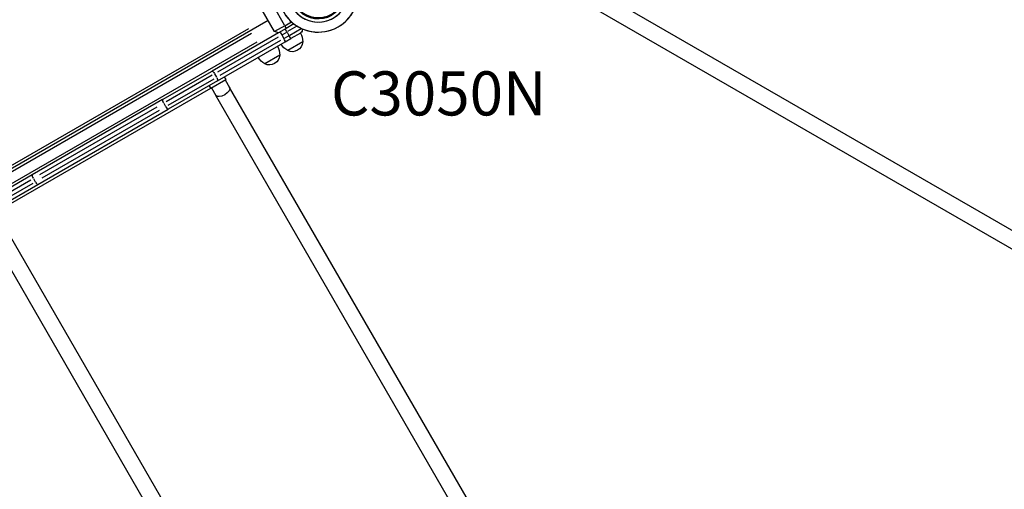
# Model space of a CAD drawing. Units: millimetres. Extents: x 0 to 29700, y 0 to 21000.
# Drawn here: x 9991 to 11665, y 14675 to 15473 of the extents above; entities that cross this region are included whole.
import ezdxf

# ---------------------------------------------------------------- set-up
doc = ezdxf.new("R2010")
doc.units = ezdxf.units.MM
doc.header["$LTSCALE"] = 0.3
doc.layers.get('DEFPOINTS').update_dxf_attribs({"lineweight": 50})
for name, color, linetype in [('ITEM', 131, 'Continuous'), ('P001', 131, 'Continuous'), ('P902', 185, 'Continuous')]:
    doc.layers.add(name, color=color, linetype=linetype)
doc.styles.add('BIGFONT', font='simplex.shx', dxfattribs={"bigfont": 'bigfont.shx'})

# ---------------------------------------------------------------- blocks, each defined once
blk = doc.blocks.new('400間_ステップパネル')
at = {"layer": 'DEFPOINTS'}
for centre, start, end in [((0, 0, -0.1), 28.788365, 331.211635), ((17.999996, 0, -0.1), 208.788365, 151.211635)]:
    blk.add_arc(centre, 0.89, start, end, dxfattribs=at)
at = {"layer": 'ITEM', "extrusion": (-1e-16, -1, 0)}
for p, q in [((0.78, 0.52, -0.1), (0.877496, 0.52, -0.1)), ((0.78, 0.428603, -0.008602), (0.78, 0.52, -0.1)), ((1.56, 0.42), (0.784665, 0.42)), ((0.877496, 0.52, -0.1), (1.56, 0.52, -0.1)), ((1.86, 0.52, -0.4), (1.96, 0.42, -0.4)), ((1.96, 0.42, -0.4), (1.96, -0.42, -0.4)), ((16.039996, 0.42, -0.4), (16.139996, 0.52, -0.4)), ((16.039996, -0.42, -0.4), (16.039996, 0.42, -0.4)), ((16.439996, 0.52, -0.1), (17.1225, 0.52, -0.1)), ((17.21533, 0.42), (16.439996, 0.42)), ((17.219996, 0.52, -0.1), (17.1225, 0.52, -0.1)), ((17.219996, 0.52, -0.1), (17.219996, 0.428603, -0.008602)), ((15.799996, 0.012305, -18.62), (2.199996, 0.012305, -18.62)), ((0.78, -0.52, -0.1), (0.78, -0.428602, -0.008602)), ((0.78, -0.52, -0.1), (0.877496, -0.52, -0.1)), ((0.784665, -0.42), (1.56, -0.42)), ((1.56, -0.52, -0.1), (0.877496, -0.52, -0.1)), ((1.96, -0.42, -0.4), (1.86, -0.52, -0.4)), ((2.099996, -0.52, -19.4), (2.099996, -0.367695, -19.4)), ((2.199996, -0.367695, -18.62), (15.799996, -0.367695, -18.62)), ((2.899996, -0.52, -19.4), (2.899996, -0.367695, -19.4)), ((4.000004, -0.78, -3.3), (4.000004, -0.64, -3.3)), ((13.999996, -0.64, -3.3), (13.999996, -0.78, -3.3)), ((15.099996, -0.519999, -19.4), (15.099996, -0.367695, -19.4)), ((15.899996, -0.519999, -19.4), (15.899996, -0.367695, -19.4)), ((16.139996, -0.52, -0.4), (16.039996, -0.42, -0.4)), ((16.439996, -0.42), (17.21533, -0.42)), ((17.1225, -0.52, -0.1), (16.439996, -0.52, -0.1)), ((17.219996, -0.52, -0.1), (17.1225, -0.52, -0.1)), ((17.219996, -0.428602, -0.008602), (17.219996, -0.52, -0.1))]:
    blk.add_line(p, q, dxfattribs=at)
at = {"layer": 'ITEM'}
for centre, radius, start, end in [((0, 0, -0.258545), 1.36, 22.479506, 337.520494), ((17.999996, 0, -0.258545), 1.36, 202.479506, 157.520494), ((0, 0, -0.1), 1.02, 30.65077, 329.34923), ((17.999996, 0, -0.1), 1.02, 210.65077, 149.34923), ((0, 0), 0.89, 331.841642, 28.158358), ((17.999996, 0), 0.89, 151.841642, 208.158358), ((3.880004, -0.64, -3.3), 0.12, 0, 90), ((14.119996, -0.64, -3.3), 0.12, 90, 180), ((3.880004, -0.78, -3.3), 0.12, 270, 0), ((14.119996, -0.78, -3.3), 0.12, 180, 270)]:
    blk.add_arc(centre, radius, start, end, dxfattribs=at)
at = {"layer": 'ITEM', "extrusion": (-1e-16, -1, 0)}
for centre, radius, start, end in [((1.56, -0.4, -0.52), 0.3, 0, 90), ((1.56, -0.4, -0.42), 0.4, 0, 90), ((2.199996, -19, -0.012305), 0.38, 90, 129.165925), ((2.499996, -25.8, -0.312305), 0.293939, 0, 180), ((15.499996, -25.8, -0.312305), 0.293939, 0, 180), ((15.799996, -19, -0.012305), 0.38, 50.833274, 90), ((1.600004, -1.4, 0.52), 0.38, 90, 154.626183), ((1.56, -0.4, 0.42), 0.4, 0, 90), ((1.56, -0.4, 0.52), 0.3, 0, 90), ((1.600004, -3.3, 0.52), 2.28, 0, 90), ((16.399996, -3.3, 0.52), 2.28, 96.547974, 180), ((15.499996, -19.4, 0.519999), 0.4, 0, 180)]:
    blk.add_arc(centre, radius, start, end, dxfattribs=at)
at = {"layer": 'ITEM', "extrusion": (0, 0, -1)}
for centre, radius, start, end in [((-2.499996, 0.122305, 25.8), 0.35, 32.87835, 147.12165), ((-2.719917, 0.002549, 25.8), 0.6, 0.931621, 31.081655), ((-2.280075, 0.002549, 25.8), 0.6, 148.918345, 179.068379)]:
    blk.add_arc(centre, radius, start, end, dxfattribs=at)
at = {"layer": 'ITEM', "extrusion": (0, -5e-16, -1)}
for centre, radius, start, end in [((-15.499996, 0.122305, 25.8), 0.35, 32.87835, 147.12165), ((-15.719917, 0.002549, 25.8), 0.6, 0.931621, 31.081655), ((-15.280075, 0.002549, 25.8), 0.6, 148.918345, 179.068379)]:
    blk.add_arc(centre, radius, start, end, dxfattribs=at)
at = {"layer": 'ITEM', "extrusion": (-2.93e-14, 1, 0)}
for centre, radius in [((-16.439996, -0.4, 0.42), 0.4), ((-16.439996, -0.4, 0.52), 0.3), ((-16.439996, -0.4, -0.42), 0.4), ((-16.439996, -0.4, -0.52), 0.3)]:
    blk.add_arc(centre, radius, 0, 90, dxfattribs=at)
at = {"layer": 'ITEM', "extrusion": (5e-16, 1, 0)}
for centre, start, end in [((-2.199996, -19, -0.367695), 50.834075, 90), ((-15.799996, -19, -0.367695), 90, 129.166726)]:
    blk.add_arc(centre, 0.38, start, end, dxfattribs=at)
at = {"layer": 'ITEM', "extrusion": (-3.07e-14, 1, -1.48e-14)}
blk.add_arc((-2.499996, -19.4, -0.367695), 0.4, 0, 180, dxfattribs=at)
at = {"layer": 'ITEM', "extrusion": (-2.71e-14, 1, -1.48e-14)}
blk.add_arc((-15.499996, -19.4, -0.367695), 0.4, 0, 180, dxfattribs=at)
at = {"layer": 'ITEM', "extrusion": (0, 1e-16, -1)}
for centre, start, end in [((-1.220004, -0.78, 1.4), 270, 351.423648), ((-16.779996, -0.78, 1.4), 188.57868, 270)]:
    blk.add_arc(centre, 0.12, start, end, dxfattribs=at)
at = {"layer": 'ITEM', "extrusion": (0, -3e-16, -1)}
for centre, radius, start, end in [((-1.819925, -0.890245, 1.4), 0.6, 328.918345, 359.068379), ((-1.380083, -0.890245, 1.4), 0.6, 180.931621, 211.081655), ((-2.280083, -0.890245, 19.4), 0.6, 180.931621, 211.081655), ((-15.280075, -0.890244, 19.4), 0.6, 180.931621, 211.081655), ((-16.619917, -0.890244, 1.4), 0.6, 328.918345, 359.068379), ((-16.180075, -0.890244, 1.4), 0.6, 180.931621, 211.081655), ((-1.600004, -1.01, 1.4), 0.35, 212.87835, 327.12165), ((-16.399996, -1.01, 1.4), 0.35, 212.87835, 327.12165)]:
    blk.add_arc(centre, radius, start, end, dxfattribs=at)
at = {"layer": 'ITEM', "extrusion": (-3.42e-14, 1, -4.6e-15)}
for centre, radius, start, end in [((-1.600004, -1.4, -0.9), 0.38, 0, 90), ((-16.399996, -1.4, -0.9), 0.38, 90, 180), ((-1.600004, -1.4, -1.2), 0.293939, 0, 180)]:
    blk.add_arc(centre, radius, start, end, dxfattribs=at)
at = {"layer": 'ITEM', "extrusion": (-2.67e-14, 1, -1.98e-14)}
blk.add_arc((-1.600004, -1.4, -0.9), 0.38, 0, 90, dxfattribs=at)
at = {"layer": 'ITEM', "extrusion": (-2.94e-14, 1, -1.43e-14)}
blk.add_arc((-1.600004, -3.3, -0.9), 2.28, 90, 180, dxfattribs=at)
at = {"layer": 'ITEM', "extrusion": (-1e-16, -4e-16, -1)}
for centre in [(-2.719925, -0.890245, 19.4), (-15.719917, -0.890244, 19.4)]:
    blk.add_arc(centre, 0.6, 328.918345, 359.068379, dxfattribs=at)
at = {"layer": 'ITEM', "extrusion": (-3.05e-14, 1, -1.3e-15)}
blk.add_arc((-16.399996, -3.3, -0.9), 2.28, 0, 90, dxfattribs=at)
at = {"layer": 'ITEM', "extrusion": (-2.78e-14, 1, 3.1e-15)}
blk.add_arc((-16.399996, -1.4, -0.9), 0.38, 90, 180, dxfattribs=at)
at = {"layer": 'ITEM', "extrusion": (-3.38e-14, 1, -4.4e-15)}
blk.add_arc((-2.500004, -19.4, -1.2), 0.293939, 0, 180, dxfattribs=at)
at = {"layer": 'ITEM', "extrusion": (1e-16, -4e-16, -1)}
for centre in [(-2.500004, -1.01, 19.4), (-15.499996, -1.01, 19.4)]:
    blk.add_arc(centre, 0.35, 212.87835, 327.12165, dxfattribs=at)
at = {"layer": 'ITEM', "extrusion": (-3.39e-14, 1, -4.4e-15)}
blk.add_arc((-15.499996, -19.4, -1.2), 0.293939, 0, 180, dxfattribs=at)
at = {"layer": 'ITEM', "extrusion": (-3.41e-14, 1, -4.6e-15)}
blk.add_arc((-16.399996, -1.4, -1.2), 0.293939, 0, 180, dxfattribs=at)
at = {"layer": 'ITEM', "extrusion": (-2.35e-14, 0.707107, 0.707107)}
blk.add_ellipse((0, 0, 0.42), major_axis=(0, -0.89, 0.89), ratio=0.707106781, start_param=2.062252381, end_param=2.073248076, dxfattribs=at)
at = {"layer": 'ITEM', "extrusion": (2.04e-14, -0.707107, -0.707107)}
blk.add_ellipse((17.999996, 0, 0.42), major_axis=(0, -0.89, 0.89), ratio=0.707106781, start_param=2.06225238, end_param=2.073248076, dxfattribs=at)
at = {"layer": 'ITEM', "extrusion": (-2.5e-14, 0.707107, -0.707107)}
blk.add_ellipse((0, 0, 0.42), major_axis=(0, 0.89, 0.89), ratio=0.707106781, start_param=2.06225238, end_param=2.073248076, dxfattribs=at)
at = {"layer": 'ITEM', "extrusion": (2.1e-14, -0.707107, 0.707107)}
blk.add_ellipse((17.999996, 0, 0.42), major_axis=(0, 0.89, 0.89), ratio=0.707106781, start_param=2.06225238, end_param=2.073248076, dxfattribs=at)

msp = doc.modelspace()

# ---------------------------------------------------------------- linework, layer by layer
at = {"layer": 'P001', "extrusion": (-1.22465e-16, -1, 2.96646e-13)}
for p, q in [((10751.8, 15649.4), (12113.6, 14863.2)), ((10738.2, 15625.9), (12100, 14839.6)), ((10424.4, 15452.8), (10403.4, 15489.2)), ((10421.8, 15497.3), (10440.7, 15464.6)), ((10413.4, 15471.8), (9803.8, 15119.8)), ((10441.8, 15462.8), (10453.3, 15469.4)), ((10457.4, 15466), (10444.3, 15458.4)), ((9831.9, 15141.4), (10380.7, 15458.2)), ((9836.5, 15133.4), (10385.3, 15450.2)), ((10431.3, 15450.9), (10318.2, 15385.7)), ((10441.8, 15462.8), (10424.4, 15452.8)), ((10431.3, 15450.9), (10424.4, 15452.8)), ((10444.3, 15458.4), (10431.3, 15450.9)), ((10436.9, 15447.3), (10440.4, 15441.2)), ((10437.3, 15447.5), (10445.1, 15452)), ((10444.1, 15458.7), (10441.9, 15462.6)), ((10445.3, 15452.7), (10442.5, 15457.4)), ((10445.7, 15451.9), (10448.9, 15446.5)), ((10462.2, 15461.9), (10446.5, 15452.8)), ((10450.5, 15447), (10469.7, 15458.1)), ((10468.5, 15450.5), (10452, 15441)), ((10394.5, 15435), (9845.1, 15117.9)), ((10327.7, 15369.2), (10442.7, 15435.6)), ((10328.2, 15384.5), (10431.2, 15443.9)), ((10434.7, 15437.9), (10331.7, 15378.4)), ((10448.6, 15445.9), (10440.8, 15441.4)), ((10442.7, 15435.6), (10452, 15441)), ((10472.3, 15435.4), (10446.8, 15420.7)), ((10452, 15441), (10449.3, 15445.8)), ((10433.3, 15412.9), (10407.8, 15398.2)), ((10234.2, 15337.2), (10318.2, 15385.7)), ((10322.6, 15380.9), (10325.8, 15375.4)), ((10318.2, 15378.7), (10240.2, 15333.7)), ((10243.7, 15327.6), (10321.7, 15372.7)), ((10327.7, 15369.2), (10243.7, 15320.7)), ((10316, 15356.7), (10341.9, 15371.7)), ((10342, 15371.7), (10339.5, 15376)), ((10341.8, 15371.9), (10339.6, 15375.8)), ((10340.7, 15371), (10348.1, 15358.1)), ((10342, 15371.7), (10341.9, 15371.7)), ((9952.2, 15146.7), (10316, 15356.7)), ((10316, 15356.7), (10313.5, 15361)), ((10315.9, 15356.9), (10313.6, 15360.8)), ((10316, 15356.7), (10316, 15356.7)), ((10317.2, 15357.4), (10324.6, 15344.5)), ((10864.4, 14464), (10348.1, 15358.1)), ((10234.2, 15337.2), (10012.6, 15209.2)), ((10236.1, 15330.9), (10239.3, 15325.5)), ((10840.8, 14450.4), (10324.6, 15344.5)), ((10022.1, 15192.8), (10243.7, 15320.7)), ((10025.4, 15209.7), (10224.9, 15324.8)), ((10228.4, 15318.8), (10028.9, 15203.6)), ((10012.6, 15209.2), (9923.5, 15157.8)), ((9932, 15155.8), (10010.1, 15200.8)), ((10014.5, 15203), (10017.6, 15197.5)), ((9933, 15141.3), (10022.1, 15192.8)), ((10013.6, 15194.8), (9935.5, 15149.7)), ((9958.4, 15133.1), (10474.7, 14239)), ((9934.9, 15119.5), (10451.1, 14225.4))]:
    msp.add_line(p, q, dxfattribs=at)
at = {"layer": 'P001'}
for radius, start, end in [(68, 82.4795, 37.5205), (51, 90.6508, 29.3492)]:
    msp.add_arc((10498.8, 15520), radius, start, end, dxfattribs=at)
at = {"layer": 'P001', "extrusion": (0, 0, -1)}
for centre, radius, start, end in [((-10465.5, 15455.7), 6, 158.5787, 240), ((-10442.3, 15435.9), 30, 150.9316, 181.0817), ((-10461.3, 15446.9), 30, 298.9183, 329.0684), ((-10454.8, 15436.2), 17.5, 182.8783, 297.1217), ((-10403.3, 15413.4), 30, 150.9316, 181.0817), ((-10422.3, 15424.4), 30, 298.9183, 329.0684), ((-10415.8, 15413.7), 17.5, 182.8783, 297.1217)]:
    msp.add_arc(centre, radius, start, end, dxfattribs=at)
at = {"layer": 'P001', "extrusion": (3.77827e-16, 2.18138e-16, -1)}
msp.add_ellipse((10436.2, 15446.9), major_axis=(3, -5.2), ratio=0.125382, start_param=3.141593, end_param=4.712389, dxfattribs=at)
at = {"layer": 'P001'}
for centre, ratio, start_param, end_param in [((10439.7, 15440.8), 0.125382, 0, 1.570796), ((10237.2, 15332), 0.252719, 3.220132, 4.633849), ((10240.7, 15325.9), 0.252719, -1.492257, -0.07854), ((10015.6, 15204), 0.252719, 3.220132, 4.633849), ((10019.1, 15198), 0.252719, -1.492257, -0.07854)]:
    msp.add_ellipse(centre, major_axis=(3, -5.2), ratio=ratio, start_param=start_param, end_param=end_param, dxfattribs=at)
at = {"layer": 'P001', "extrusion": (-2.04952e-29, -1.18329e-29, -1)}
msp.add_ellipse((10321.2, 15380.5), major_axis=(3, -5.2), ratio=0.246883, start_param=3.220132, end_param=4.633849, dxfattribs=at)
at = {"layer": 'P001', "extrusion": (4.09904e-29, 2.36658e-29, -1)}
msp.add_ellipse((10324.7, 15374.4), major_axis=(3, -5.2), ratio=0.246883, start_param=4.790929, end_param=6.204645, dxfattribs=at)
at = {"layer": 'P001', "extrusion": (-4.4161e-29, 2.91575e-29, -1)}
msp.add_ellipse((10336.4, 15351.3), major_axis=(-11.8, -6.8), ratio=0.5, start_param=3.141593, end_param=6.283185, dxfattribs=at)

# ---------------------------------------------------------------- block references
at = {"layer": 'ITEM', "xscale": 49.99999999999999, "yscale": 49.99999999999999, "zscale": 49.99999999999999, "rotation": 300}
msp.add_blockref('400間_ステップパネル', (10048.8, 16299.4, 12.9), dxfattribs=at)

# ---------------------------------------------------------------- texts
at = {"layer": 'P902', "style": 'BIGFONT'}
msp.add_text('C3050N', height=75, dxfattribs=at).set_placement((10520.4, 15310.3))

doc.saveas('drawing.dxf')
